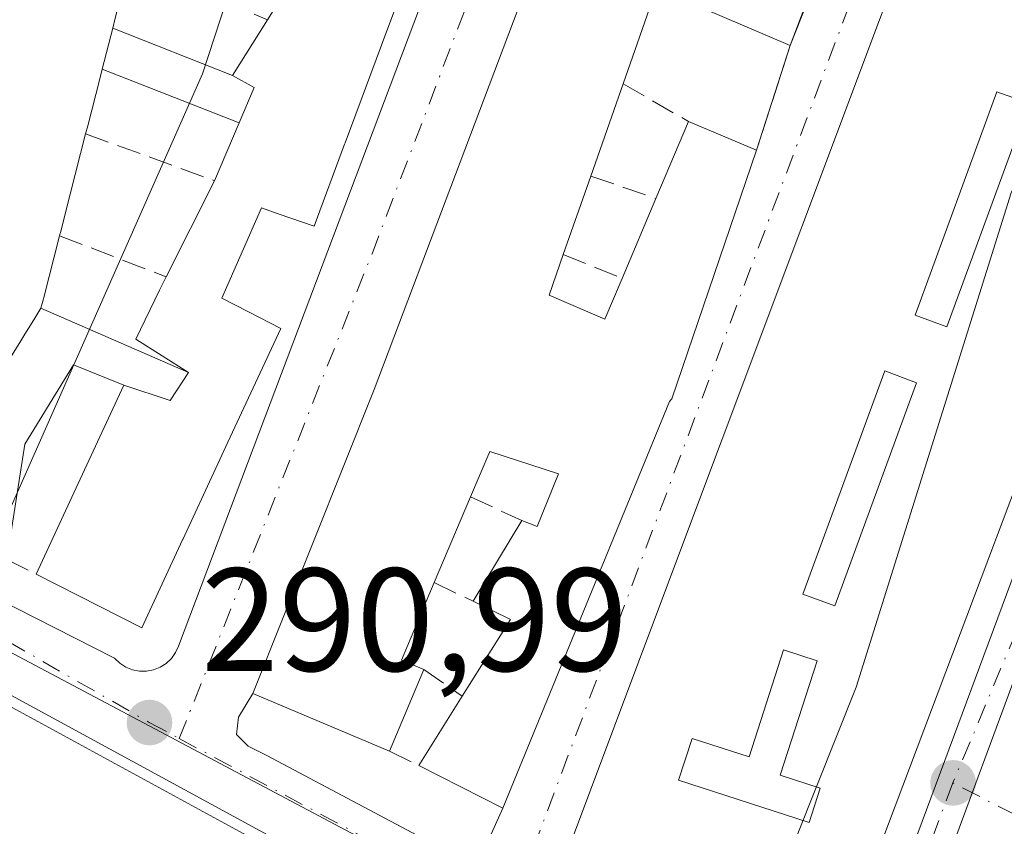
# Model space of a CAD drawing. Units: metres. Extents: x 612039 to 615528, y 4655299 to 4657667.
# Drawn here: x 615169 to 615236, y 4656710 to 4656765 of the extents above; entities that cross this region are included whole.
import ezdxf

# ---------------------------------------------------------------- set-up
doc = ezdxf.new("R2010")
doc.units = ezdxf.units.M
doc.header["$MEASUREMENT"] = 0
doc.linetypes.add('DGN Style 3', pattern=[2.307223458686699, 1.648016756204785, -0.6592067024819142])
doc.linetypes.add('DGN Style 4', pattern=[2.6384748266838614, 1.318413404963828, -0.6592067024819142, 0.001648016756204785, -0.6592067024819142])
for name, color, linetype, lineweight in [('Comarca CxS', 21, 'Continuous', 0), ('Comunidad Autónoma CxS', 142, 'Continuous', 0), ('Curva de nivel normal', 30, 'Continuous', 0), ('Edificación Cxs', 1, 'Continuous', 13), ('Edificación ligera Cxs', 1, 'Continuous', 0), ('Elemento construido', 1, 'Continuous', 0), ('Municipio CxS', 4, 'Continuous', 0), ('Muro lineal', 1, 'DGN Style 3', 13), ('Núcleo urbano CxS', 7, 'Continuous', 0), ('Provincia CxS', 1, 'Continuous', 0), ('Punto de cota en terreno', 7, 'Continuous', 0), ('Rótulo de punto de cota en terreno', 7, 'Continuous', 0), ('Vegetación y arbolados urbanos CxS', 151, 'Continuous', 0), ('Vía urbana Cxs', 4, 'Continuous', 0), ('Vía urbana eje', 4, 'DGN Style 4', 0)]:
    doc.layers.add(name, color=color, linetype=linetype, lineweight=lineweight)
doc.styles.add('Style-Arial', font='txt')

# ---------------------------------------------------------------- blocks, each defined once
blk = doc.blocks.new('5PATER')
at = {"layer": 'Vegetación y arbolados urbanos CxS', "linetype": 'Continuous', "lineweight": 0}
h = blk.add_hatch(color=51, dxfattribs=at)
edge = h.paths.add_edge_path()
edge.add_ellipse((0, 0), major_axis=(-0.1095731443231308, -0.1110710700762829), ratio=0.9994222409660322, start_angle=0, end_angle=360)
blk = doc.blocks.new('*U33')
at = {"layer": 'Vía urbana Cxs', "color": 4, "linetype": 'Continuous', "lineweight": 0}
for points in [[(615255.6901000004, 4656648.9801, 289.993100000007), (615264.8502000002, 4656665.3301, 290.9682999999932), (615265.2697999999, 4656666.134299999, 290.4159999999974), (615261.8300999999, 4656667.970100001, 290.7991000000038), (615223.2001, 4656688.9301, 292.1126999999979), (615162.9700999996, 4656721.710100001, 291.8421999999992)], [(615140.3300999999, 4656739.1501, 294.6713000000018), (615175.4301000005, 4656721.3101, 292.9328999999998), (615175.7801000001, 4656720.970100001, 292.8411000000052), (615176.1901000004, 4656720.710100001, 292.7630999999965), (615176.6501000002, 4656720.520099999, 292.6986000000034), (615177.1201, 4656720.4301, 292.6677000000054), (615177.6101000002, 4656720.4301, 292.6456000000035), (615178.0900999998, 4656720.520099999, 292.5577999999951), (615178.5401, 4656720.700099999, 292.5084999999963), (615178.9501, 4656720.960100001, 292.4867999999988), (615179.3101000005, 4656721.300100001, 292.4899000000005), (615179.5900999998, 4656721.700099999, 292.5197000000044), (615179.7901999997, 4656722.140100001, 292.5745000000024), (615228.3400999998, 4656850.690099999, 295.4478999999992)], [(615249.1701999997, 4656822.2601, 295.4133000000002), (615206.1901000004, 4656707.640100001, 298.5427000000054), (615205.0577999996, 4656704.461100001, 293.3105000000069), (615221.5102000004, 4656695.7301, 290.9760999999999), (615222.7600999996, 4656695.3201, 290.8711999999941), (615223.7901, 4656695.7301, 290.8337999999931), (615226.0800999999, 4656698.020099999, 291.4450999999972), (615266.2045, 4656806.062799999, 297.1864999999962)]]:
    blk.add_polyline3d(points, dxfattribs=at)
blk.add_polyline3d([(615247.1001000004, 4656827.790100001, 294.114499999996), (615251.4501, 4656839.210100001, 293.9282999999996), (615251.4501, 4656841.0801, 293.6273999999976), (615250.6201, 4656842.120100001, 293.6671000000061), (615236.7100999998, 4656849.380100001, 294.8842000000004), (615235.2500999998, 4656849.380100001, 294.7584999999963), (615234.2200999996, 4656849.1801, 294.7100000000065), (615234.1001000004, 4656847.940099999, 294.9435999999987), (615193.1501000002, 4656739.6801, 293.9415000000009), (615184.8701, 4656718.9101, 292.9296999999933), (615183.8909999998, 4656717.2908, 292.1814000000013), (615183.7587000001, 4656716.100099999, 291.9686999999976), (615184.5524000004, 4656715.306399999, 292.1860000000015), (615185.8201000001, 4656714.670100001, 292.3891000000003), (615200.1503, 4656707.065300001, 291.391300000003), (615201.9401000004, 4656711.0801, 292.6679000000004), (615213.3202000001, 4656738.850099999, 294.4011000000028), (615213.4801000003, 4656739.030099999, 294.6104999999953), (615219.2801000001, 4656756.030099999, 293.9465999999957), (615221.5701000001, 4656763.170100001, 293.4866000000038)], close=True, dxfattribs=at)
blk = doc.blocks.new('*U63')
at = {"layer": 'Edificación Cxs', "color": 1, "linetype": 'Continuous', "lineweight": 13, "elevation": 295.2943999999989, "flags": 128}
blk.add_lwpolyline([(615164.9101, 4656719.850099999), (615264.8501000004, 4656665.3301), (615255.6901000004, 4656648.9801), (615160.8201000001, 4656702.690099999), (615162.4600999998, 4656710.100099999)], close=True, dxfattribs=at)
blk = doc.blocks.new('*U68')
at = {"layer": 'Edificación Cxs', "color": 1, "linetype": 'Continuous', "lineweight": 13, "elevation": 307.6117999999988, "flags": 128}
blk.add_lwpolyline([(615221.1201, 4656721.880100001), (615218.7701000003, 4656714.5801), (615214.8800999997, 4656715.8301), (615213.9501, 4656712.9801), (615222.8601000002, 4656710.100099999), (615223.6201, 4656712.440099999), (615220.8901000004, 4656713.3301), (615223.4200999998, 4656721.140100001)], close=True, dxfattribs=at)
at = {"layer": 'Edificación Cxs', "color": 1, "linetype": 'Continuous', "lineweight": 13}
for points in [[(615268.0401, 4656815.440099999, 307.6117999999988), (615224.8201000001, 4656700.8201, 307.6117999999988), (615206.1901000004, 4656707.640100001, 307.6117999999988), (615249.1700999998, 4656822.2601, 307.6117999999988)], [(615230.1001000004, 4656744.7601, 307.6117999999988), (615232.2801000001, 4656743.960100001, 307.6117999999988), (615237.8701, 4656759.2301, 307.6117999999988), (615235.6901000004, 4656760.0101, 307.6117999999988)], [(615222.4401000004, 4656725.690099999, 307.6117999999988), (615224.6300999997, 4656724.890100001, 307.6117999999988), (615230.2100999998, 4656740.140100001, 307.6117999999988), (615228.0301000001, 4656740.940099999, 307.6117999999988)]]:
    blk.add_3dface(points, dxfattribs=at)
blk = doc.blocks.new('*U70')
at = {"layer": 'Edificación Cxs', "color": 1, "linetype": 'Continuous', "lineweight": 13, "elevation": 298.4489000000031, "flags": 128}
blk.add_lwpolyline([(615250.7100999998, 4656840.0801), (615221.5701000001, 4656763.170100001), (615212.4401000004, 4656767.100099999), (615210.1601, 4656760.550100001), (615207.9600999998, 4656754.2601), (615206.0601000005, 4656748.890100001), (615205.1001000004, 4656746.120100001), (615208.9200999998, 4656744.4901), (615210.0900999998, 4656747.2601), (615212.3901000004, 4656752.7301), (615214.6201, 4656757.9901), (615219.2801000001, 4656756.030099999), (615213.4801000003, 4656739.030099999), (615213.3201000001, 4656738.850099999), (615201.9401000004, 4656711.0801), (615196.2100999998, 4656713.9801), (615199.1700999998, 4656718.720100001), (615202.4600999998, 4656723.960100001), (615199.9200999998, 4656725.210100001), (615203.2401000002, 4656730.7301), (615204.3000999996, 4656730.3201), (615205.7600999996, 4656733.920100001), (615201.0500999996, 4656735.440099999), (615199.7301000003, 4656732.3301), (615197.2600999996, 4656726.4801), (615195.0301000001, 4656721.190099999), (615196.5500999996, 4656720.540100001), (615194.2001, 4656714.960100001), (615184.8701, 4656718.9101), (615193.1501000002, 4656739.6801), (615234.1001000004, 4656847.940099999)], dxfattribs=at)

msp = doc.modelspace()

# ---------------------------------------------------------------- linework, layer by layer
at = {"layer": 'Comarca CxS', "color": 21, "linetype": 'Continuous', "lineweight": 0}
msp.add_3dface([(615524.0900008514, 4655354.179983464), (612075.5000008254, 4655298.669983462), (612038.9000008265, 4657611.729983436), (615486.3900008507, 4657667.239983437)], dxfattribs=at)
at = {"layer": 'Comunidad Autónoma CxS', "color": 142, "linetype": 'Continuous', "lineweight": 0}
msp.add_3dface([(615524.0900008514, 4655354.179983464), (612075.5000008254, 4655298.669983462), (612038.9000008265, 4657611.729983436), (615486.3900008507, 4657667.239983437)], dxfattribs=at)
at = {"layer": 'Curva de nivel normal', "color": 30, "linetype": 'Continuous', "lineweight": 0, "elevation": 290, "flags": 128}
msp.add_lwpolyline([(615255.5078999996, 4656782.204800001), (615246.1799999997, 4656771.300100001), (615241.2800000003, 4656763.210100001), (615236.6600000003, 4656753.110099999), (615226.0800000001, 4656719.3301), (615220.6600000003, 4656705.7501), (615219.0177999996, 4656702.9442)], dxfattribs=at)
at = {"layer": 'Edificación Cxs', "color": 1, "linetype": 'Continuous', "lineweight": 13, "extrusion": (-0.002633357830072494, -0.006950293435582157, 0.9999723790423904), "elevation": -33692.49053744005, "flags": 128}
msp.add_lwpolyline([(615249.3512263374, 4656718.383829417), (615220.2097175689, 4656641.47197172)], dxfattribs=at)
at = {"layer": 'Edificación Cxs', "color": 1, "linetype": 'Continuous', "lineweight": 13, "flags": 128}
for points, elevation in [([(615166.0640000004, 4656769.255000001), (615170.8103999998, 4656772.420299999), (615174.9857000001, 4656770.753900001), (615176.7500999998, 4656770.050100001), (615176.4600999998, 4656768.9101), (615175.4747000001, 4656765.044700001), (615175.3000999996, 4656764.360099999), (615174.5800999999, 4656761.550100001), (615174.4153000005, 4656760.907099999), (615173.5922999998, 4656757.6951), (615173.4501, 4656757.140100001), (615172.3941000003, 4656753.0111), (615171.7267000005, 4656750.401500001), (615171.7171, 4656750.3639), (615171.6700999998, 4656750.1801), (615170.5878999997, 4656745.954100001), (615170.5647, 4656745.863500001), (615170.4001000002, 4656745.220100001), (615169.9787, 4656744.5417), (615169.2298999997, 4656743.335899999), (615169.0209999997, 4656742.999500001), (615166.9385000002, 4656739.6469)], 303.7880000000004), ([(615196.1955000004, 4656769.990300001), (615193.6615000004, 4656763.199100001), (615191.1688999999, 4656756.5189), (615191.1398999998, 4656756.441099999), (615189.0500999996, 4656750.840100001), (615186.6073000003, 4656751.683900001), (615185.4600999998, 4656752.0801), (615182.7600999996, 4656745.920100001), (615184.5713000001, 4656744.987500001), (615186.7801000001, 4656743.850099999), (615183.1732999999, 4656736.085899999), (615182.3393000001, 4656734.2907), (615180.0827000003, 4656729.4329), (615180.0676999995, 4656729.400900001), (615177.2801000001, 4656723.4001), (615170.0601000005, 4656727.0601), (615173.3701, 4656734.190099999), (615176.0500999996, 4656739.960100001), (615179.2200999996, 4656738.920100001), (615180.4801000003, 4656740.840100001), (615176.8701, 4656743.120100001), (615178.5022999998, 4656746.4553), (615178.9501, 4656747.370100001), (615182.2600999996, 4656753.940099999), (615183.9401000004, 4656757.9001), (615184.9600999998, 4656760.300100001), (615183.4801000003, 4656761.130100001), (615185.8701, 4656764.940099999), (615187.2200999996, 4656767.090100001)], 297.1716000000009)]:
    msp.add_lwpolyline(points, dxfattribs=dict(at, elevation=elevation))
at = {"layer": 'Edificación Cxs', "color": 1, "linetype": 'Continuous', "lineweight": 13, "extrusion": (0.9689786447927835, -0.2471430280743825, 0.0008423833840108336), "elevation": -554794.8685751227, "flags": 128}
msp.add_lwpolyline([(4664347.855704749, 762.1014492195198), (4664343.866678541, 761.5374490194114), (4664343.160164336, 761.5250490150048)], dxfattribs=at)
at = {"layer": 'Edificación Cxs', "color": 1, "linetype": 'Continuous', "lineweight": 13, "extrusion": (0.2142098016789041, -0.2648298842069574, 0.9402017301066905), "elevation": -1101187.623988019, "flags": 128}
msp.add_lwpolyline([(3406904.357115456, 3040448.882499726), (3406899.730079461, 3040458.239312448), (3406893.838184132, 3040454.347857752)], dxfattribs=at)
at = {"layer": 'Edificación Cxs', "color": 1, "linetype": 'Continuous', "lineweight": 13, "extrusion": (-0.100451584846457, -0.1601341163902972, 0.9819707449154144), "elevation": -807212.8934264049, "flags": 128}
msp.add_lwpolyline([(-1953454.003932325, 4194794.3719777), (-1953454.003932325, 4194798.952131587)], dxfattribs=at)
at = {"layer": 'Edificación Cxs', "color": 1, "linetype": 'Continuous', "lineweight": 13, "extrusion": (-0.004662555845007928, -0.01819691933689439, 0.9998235507826563), "elevation": -87312.9317297633, "flags": 128}
msp.add_lwpolyline([(-559928.7507183803, 4662909.416991652), (-559928.7507183802, 4662912.318279338)], dxfattribs=at)
at = {"layer": 'Edificación Cxs', "color": 1, "linetype": 'Continuous', "lineweight": 13, "extrusion": (-0.9687436531685477, 0.2479107846833957, 0.008716494898734427), "elevation": 558517.5036041029, "flags": 128}
msp.add_lwpolyline([(-4663893.787203842, -4574.368448365866), (-4663893.123420757, -4574.396249422006), (-4663889.807659605, -4574.509553717718), (-4663889.234732199, -4574.528354440596)], dxfattribs=at)
at = {"layer": 'Edificación Cxs', "color": 1, "linetype": 'Continuous', "lineweight": 13, "extrusion": (-0.4980919079064609, 0.2186466440732898, 0.8391055334781138), "elevation": 712014.7388825167, "flags": 128}
msp.add_lwpolyline([(-4511294.523439917, -1097784.932654814), (-4511294.358321488, -1097782.920038869), (-4511291.75074451, -1097782.883455879)], dxfattribs=at)
at = {"layer": 'Edificación Cxs', "color": 1, "linetype": 'Continuous', "lineweight": 13, "extrusion": (0.004428922148633782, 0.01266269105420421, 0.9999100164034097), "elevation": 61987.15968696051, "flags": 128}
msp.add_lwpolyline([(615202.8171419624, 4656348.949026805), (615200.6167675653, 4656342.658522462)], dxfattribs=at)
at = {"layer": 'Edificación Cxs', "color": 1, "linetype": 'Continuous', "lineweight": 13, "extrusion": (0.007634079409202129, 0.01799461574657861, 0.9998089390657133), "elevation": 88788.89812877856, "flags": 128}
msp.add_lwpolyline([(1252368.957305202, -4526311.421655071), (1252368.957305202, -4526315.724104701)], dxfattribs=at)
at = {"layer": 'Edificación Cxs', "color": 1, "linetype": 'Continuous', "lineweight": 13, "extrusion": (0.02203898694990662, 0.0519843369422856, 0.998404683365865), "elevation": 255929.3384752301, "flags": 128}
msp.add_lwpolyline([(1251235.437952788, -4520259.109007122), (1251235.437952788, -4520264.831322528)], dxfattribs=at)
at = {"layer": 'Edificación Cxs', "color": 1, "linetype": 'Continuous', "lineweight": 13, "extrusion": (-0.2336521738864232, 0.09827430493066688, 0.967341109758364), "elevation": 314176.4865078175, "flags": 128}
msp.add_lwpolyline([(-4531046.851685622, -1197827.890778956), (-4531046.851685622, -1197822.664687674)], dxfattribs=at)
at = {"layer": 'Edificación Cxs', "color": 1, "linetype": 'Continuous', "lineweight": 13, "extrusion": (-0.9688203165000634, 0.247764021051623, 0.0004291958157836914), "elevation": 557784.4636343718, "flags": 128}
msp.add_lwpolyline([(-4663979.203550193, 54.56164712610106), (-4663974.941651907, 54.42974711395951), (-4663972.248060453, 54.41104710465535), (-4663972.209254271, 54.41184711112206), (-4663972.01954017, 54.41584711267384)], dxfattribs=at)
at = {"layer": 'Edificación Cxs', "color": 1, "linetype": 'Continuous', "lineweight": 13, "extrusion": (-0.03320597681244035, -0.09385057657149373, 0.9950323775541828), "elevation": -457173.6835425071, "flags": 128}
msp.add_lwpolyline([(-973306.5528560921, 4572472.825250779), (-973306.552856092, 4572467.100594807)], dxfattribs=at)
at = {"layer": 'Edificación Cxs', "color": 1, "linetype": 'Continuous', "lineweight": 13, "extrusion": (-0.07458320548832223, -0.1480397764353308, 0.9861650825556867), "elevation": -734975.0670363075, "flags": 128}
msp.add_lwpolyline([(-1545816.977723235, 4374243.113813562), (-1545816.977723235, 4374250.573718357)], dxfattribs=at)
at = {"layer": 'Edificación Cxs', "color": 1, "linetype": 'Continuous', "lineweight": 13, "extrusion": (0.01965579922555843, 0.04674661815112786, 0.9987133739207847), "elevation": 230072.5010084117, "flags": 128}
msp.add_lwpolyline([(1237861.707582895, -4525322.48824134), (1237861.707582894, -4525328.429763175)], dxfattribs=at)
at = {"layer": 'Edificación Cxs', "color": 1, "linetype": 'Continuous', "lineweight": 13, "extrusion": (-0.9686850860479908, 0.2482797867856561, 0.002520226550535176), "elevation": 560270.0601280843, "flags": 128}
msp.add_lwpolyline([(-4663673.95078686, -1118.196432134665), (-4663669.588421448, -1117.831630976142), (-4663669.494898191, -1117.816230972991), (-4663668.830777245, -1117.705330575037)], dxfattribs=at)
at = {"layer": 'Edificación Cxs', "color": 1, "linetype": 'Continuous', "lineweight": 13, "extrusion": (-0.27171149390692, 0.1322868834302053, 0.953243434045676), "elevation": 449156.7613242378, "flags": 128}
msp.add_lwpolyline([(-4456170.489722772, -1415798.408370245), (-4456168.211894946, -1415798.715117189), (-4456167.759320881, -1415802.182648173)], dxfattribs=at)
at = {"layer": 'Edificación Cxs', "color": 1, "linetype": 'Continuous', "lineweight": 13, "extrusion": (0.9059339923380202, -0.422830103090192, 0.02232275626425998), "elevation": -1411694.349117435, "flags": 128}
msp.add_lwpolyline([(4479916.079092359, 31814.94254230324), (4479923.939928157, 31815.66562248309), (4479930.301937279, 31816.19555453356)], dxfattribs=at)
at = {"layer": 'Edificación Cxs', "color": 1, "linetype": 'Continuous', "lineweight": 13, "extrusion": (-0.002180635021098481, -0.005164661890679486, 0.999984285425756), "elevation": -25096.60031853474, "flags": 128}
msp.add_lwpolyline([(615198.911490947, 4656664.820374653), (615196.4414191875, 4656658.970296631)], dxfattribs=at)
at = {"layer": 'Edificación Cxs', "color": 1, "linetype": 'Continuous', "lineweight": 13, "extrusion": (0.07019216823952398, 0.1167050507783435, 0.9906830929417634), "elevation": 586936.7887085003, "flags": 128}
msp.add_lwpolyline([(1872924.305571833, -4267460.657363195), (1872924.305571833, -4267467.159432884)], dxfattribs=at)
at = {"layer": 'Edificación Cxs', "color": 1, "linetype": 'Continuous', "lineweight": 13, "extrusion": (0.4998677484970451, -0.1763360010174531, 0.8479609948327032), "elevation": -513380.816870672, "flags": 128}
msp.add_lwpolyline([(4596149.685622577, 821837.8615926256), (4596143.955068445, 821838.2662648407), (4596143.847753308, 821836.3208196736)], dxfattribs=at)
at = {"layer": 'Edificación Cxs', "color": 1, "linetype": 'Continuous', "lineweight": 13, "extrusion": (0.2894682122143948, -0.05599316382352908, 0.9555484915599174), "elevation": -82383.06436991651, "flags": 128}
msp.add_lwpolyline([(4688804.712086672, 267997.6603672772), (4688810.481540033, 267995.3214239095), (4688811.2264088, 267998.1796425522)], dxfattribs=at)
at = {"layer": 'Edificación Cxs', "color": 1, "linetype": 'Continuous', "lineweight": 13, "elevation": 307.1269000000029, "flags": 128}
msp.add_lwpolyline([(615223.4200999998, 4656721.140100001), (615220.8901000004, 4656713.3301), (615223.6201, 4656712.440099999), (615222.8601000002, 4656710.100099999), (615213.9501, 4656712.9801), (615214.8800999997, 4656715.8301), (615218.7701000003, 4656714.5801), (615221.1201, 4656721.880100001)], close=True, dxfattribs=at)
at = {"layer": 'Edificación Cxs', "color": 1, "linetype": 'Continuous', "lineweight": 13, "extrusion": (-0.0193674504917797, -0.04598739309007385, 0.9987542548285978), "elevation": -225771.067519442, "flags": 128}
msp.add_lwpolyline([(-1240449.060467716, 4524801.280061446), (-1240449.060467716, 4524795.217850113)], dxfattribs=at)
at = {"layer": 'Edificación Cxs', "color": 1, "linetype": 'Continuous', "lineweight": 13, "extrusion": (-0.03505903973606039, -0.0561418406692663, 0.997807074267893), "elevation": -282711.8908703089, "flags": 128}
msp.add_lwpolyline([(-1944746.238007719, 4266320.148793316), (-1944746.238007719, 4266325.749384223)], dxfattribs=at)
at = {"layer": 'Edificación Cxs', "color": 1, "linetype": 'Continuous', "lineweight": 13}
for points in [[(615194.2001, 4656714.960100001, 294.2235999999975), (615184.8701, 4656718.9101, 292.9296999999933), (615193.1501000002, 4656739.6801, 293.9415000000009), (615234.1001000004, 4656847.940099999, 294.9435999999987), (615250.7100999998, 4656840.0801, 294.0978999999934)], [(615268.0401, 4656815.440099999, 297.4523000000045), (615224.8201000001, 4656700.8201, 296.5525000000052), (615206.1901000004, 4656707.640100001, 298.5427000000054), (615249.1700999998, 4656822.2601, 295.4133000000002), (615268.0401, 4656815.440099999, 297.4523000000045)], [(615196.1955000004, 4656769.990300001, 295.4015000000072), (615193.6615000004, 4656763.199100001, 295.5927999999985), (615191.1688999999, 4656756.5189, 294.581600000005), (615191.1398999998, 4656756.441099999, 294.584400000007), (615189.0500999996, 4656750.840100001, 294.684500000003), (615186.6073000003, 4656751.683900001, 296.4106999999931), (615185.4600999998, 4656752.0801, 296.6031999999978), (615182.7600999996, 4656745.920100001, 296.9808000000049), (615184.5713000001, 4656744.987500001, 295.6450000000041), (615186.7801000001, 4656743.850099999, 293.7799999999988), (615183.1732999999, 4656736.085899999, 295.2507000000041), (615182.3393000001, 4656734.2907, 295.151199999993), (615180.0827000003, 4656729.4329, 295.2837), (615180.0676999995, 4656729.400900001, 295.2890999999945), (615177.2801000001, 4656723.4001, 294.3466000000044), (615170.0601000005, 4656727.0601, 294.105899999995)], [(615237.8701, 4656759.2301, 306.6070999999938), (615235.6901000004, 4656760.0101, 306.9807000000001), (615230.1001000004, 4656744.7601, 306.9306999999972), (615232.2801000001, 4656743.960100001, 306.4611000000005), (615237.8701, 4656759.2301, 306.6070999999938)], [(615237.8701, 4656759.2301, 306.6070999999938), (615235.6901000004, 4656760.0101, 306.9807000000001), (615230.1001000004, 4656744.7601, 306.9306999999972), (615232.2801000001, 4656743.960100001, 306.4611000000005), (615237.8701, 4656759.2301, 306.6070999999938)], [(615219.2801000001, 4656756.030099999, 293.9465999999957), (615213.4801000003, 4656739.030099999, 294.6104999999953), (615213.3201000001, 4656738.850099999, 294.4008999999933), (615201.9401000004, 4656711.0801, 292.6679000000004), (615196.2100999998, 4656713.9801, 293.4352999999974)], [(615206.0601000005, 4656748.890100001, 294.8677000000025), (615205.1001000004, 4656746.120100001, 295.2161999999953), (615208.9200999998, 4656744.4901, 293.382500000007), (615210.0900999998, 4656747.2601, 293.2462999999989)], [(615180.4801000003, 4656740.840100001, 296.4992000000057), (615176.8701, 4656743.120100001, 294.8904000000039), (615178.5022999998, 4656746.4553, 294.7851999999984), (615178.9501, 4656747.370100001, 294.8701000000001)], [(615164.7901, 4656729.7301, 293.4472999999998), (615165.6168999998, 4656737.418299999, 295.5896999999969), (615165.6300999997, 4656737.540100001, 295.6034000000073), (615165.6967000002, 4656737.647299999, 295.5780999999988), (615166.9385000002, 4656739.6469, 295.2483000000066), (615169.0209999997, 4656742.999500001, 294.9284999999945), (615169.2298999997, 4656743.335899999, 294.8273999999947), (615169.9787, 4656744.5417, 294.4848000000056), (615170.4001000002, 4656745.220100001, 294.3056999999972)], [(615230.2100999998, 4656740.140100001, 306.6778000000049), (615228.0301000001, 4656740.940099999, 307.0858000000007), (615222.4401000004, 4656725.690099999, 306.8320999999996), (615224.6300999997, 4656724.890100001, 306.5774999999995), (615230.2100999998, 4656740.140100001, 306.6778000000049)], [(615230.2100999998, 4656740.140100001, 306.6778000000049), (615228.0301000001, 4656740.940099999, 307.0858000000007), (615222.4401000004, 4656725.690099999, 306.8320999999996), (615224.6300999997, 4656724.890100001, 306.5774999999995), (615230.2100999998, 4656740.140100001, 306.6778000000049)], [(615203.2401000002, 4656730.7301, 293.0736000000034), (615204.3000999996, 4656730.3201, 293.0322000000015), (615205.7600999996, 4656733.920100001, 293.0050999999949), (615201.0500999996, 4656735.440099999, 295.0859999999957), (615199.7301000003, 4656732.3301, 295.3784000000014)], [(615223.4200999998, 4656721.140100001, 306.7001000000019), (615221.1201, 4656721.880100001, 307.1269000000029), (615218.7701000003, 4656714.5801, 303.998900000006), (615214.8800999997, 4656715.8301, 305.4517999999953), (615213.9501, 4656712.9801, 304.6325999999972), (615222.8601000002, 4656710.100099999, 304.7170000000042), (615223.6201, 4656712.440099999, 304.1300999999949), (615220.8901000004, 4656713.3301, 303.6918000000005), (615223.4200999998, 4656721.140100001, 306.7001000000019)], [(615223.4200999998, 4656721.140100001, 306.7001000000019), (615221.1201, 4656721.880100001, 307.1269000000029), (615218.7701000003, 4656714.5801, 303.998900000006), (615214.8800999997, 4656715.8301, 305.4517999999953), (615213.9501, 4656712.9801, 304.6325999999972), (615222.8601000002, 4656710.100099999, 304.7170000000042), (615223.6201, 4656712.440099999, 304.1300999999949), (615220.8901000004, 4656713.3301, 303.6918000000005), (615223.4200999998, 4656721.140100001, 306.7001000000019)], [(615164.9101, 4656719.850099999, 292.838699999993), (615264.8501000004, 4656665.3301, 290.9682999999932), (615255.6901000004, 4656648.9801, 289.993100000007), (615160.8201000001, 4656702.690099999, 293.2036999999983), (615162.4600999998, 4656710.100099999, 294.1122999999934), (615164.9101, 4656719.850099999, 292.838699999993)]]:
    msp.add_polyline3d(points, dxfattribs=at)
for points in [[(615237.8701, 4656759.2301, 306.9807000000001), (615232.2801000001, 4656743.960100001, 306.9807000000001), (615230.1001000004, 4656744.7601, 306.9807000000001), (615235.6901000004, 4656760.0101, 306.9807000000001)], [(615230.2100999998, 4656740.140100001, 307.0858000000007), (615224.6300999997, 4656724.890100001, 307.0858000000007), (615222.4401000004, 4656725.690099999, 307.0858000000007), (615228.0301000001, 4656740.940099999, 307.0858000000007)]]:
    msp.add_3dface(points, dxfattribs=at)
at = {"layer": 'Edificación ligera Cxs', "color": 1, "linetype": 'Continuous', "lineweight": 0, "flags": 128}
for points, elevation in [([(615183.4801000003, 4656761.130100001), (615184.9600999998, 4656760.300100001), (615183.9401000004, 4656757.9001), (615174.5800999999, 4656761.550100001), (615175.3000999996, 4656764.360099999)], 296.0225999999965), ([(615180.4801000003, 4656740.840100001), (615179.2200999996, 4656738.920100001), (615176.0500999996, 4656739.960100001), (615172.6101000002, 4656741.350099999), (615169.2901, 4656735.950099999), (615168.0601000005, 4656728.0701), (615164.7901, 4656729.7301), (615165.6168999998, 4656737.418299999), (615165.6300999997, 4656737.540100001), (615165.6967000002, 4656737.647299999), (615166.9385000002, 4656739.6469), (615169.0209999997, 4656742.999500001), (615169.2298999997, 4656743.335899999), (615169.9787, 4656744.5417), (615170.4001000002, 4656745.220100001)], 296.4992000000057)]:
    msp.add_lwpolyline(points, close=True, dxfattribs=dict(at, elevation=elevation))
at = {"layer": 'Edificación ligera Cxs', "color": 1, "linetype": 'Continuous', "lineweight": 0, "extrusion": (-0.004662555845007928, -0.01819691933689439, 0.9998235507826563), "elevation": -87312.9317297633, "flags": 128}
msp.add_lwpolyline([(-559928.7507183803, 4662909.416991652), (-559928.7507183802, 4662912.318279338)], dxfattribs=at)
at = {"layer": 'Edificación ligera Cxs', "color": 1, "linetype": 'Continuous', "lineweight": 0, "extrusion": (-0.0772643152894705, 0.03050901445559007, 0.9965437399431086), "elevation": 94835.3508887355, "flags": 128}
msp.add_lwpolyline([(-4557258.789494828, -1134148.854288292), (-4557258.789494827, -1134140.029168712)], dxfattribs=at)
at = {"layer": 'Edificación ligera Cxs', "color": 1, "linetype": 'Continuous', "lineweight": 0, "extrusion": (-0.1733310738909564, 0.06759171151799656, 0.9825414491805807), "elevation": 208418.598089102, "flags": 128}
msp.add_lwpolyline([(-4562055.388377928, -1099116.840591843), (-4562055.388377928, -1099127.065602615)], dxfattribs=at)
at = {"layer": 'Edificación ligera Cxs', "color": 1, "linetype": 'Continuous', "lineweight": 0, "extrusion": (-0.4980919079064609, 0.2186466440732898, 0.8391055334781138), "elevation": 712014.7388825167, "flags": 128}
msp.add_lwpolyline([(-4511294.523439917, -1097784.932654814), (-4511294.358321488, -1097782.920038869), (-4511291.75074451, -1097782.883455879)], dxfattribs=at)
at = {"layer": 'Edificación ligera Cxs', "color": 1, "linetype": 'Continuous', "lineweight": 0, "extrusion": (-0.1795074781872678, 0.07800027327279241, 0.9806594835335134), "elevation": 253088.3262279293, "flags": 128}
msp.add_lwpolyline([(-4516127.364889522, -1266590.176782689), (-4516127.364889522, -1266578.969542071)], dxfattribs=at)
at = {"layer": 'Edificación ligera Cxs', "color": 1, "linetype": 'Continuous', "lineweight": 0, "extrusion": (-0.27171149390692, 0.1322868834302053, 0.953243434045676), "elevation": 449156.7613242378, "flags": 128}
msp.add_lwpolyline([(-4456170.489722772, -1415798.408370245), (-4456168.211894946, -1415798.715117189), (-4456167.759320881, -1415802.182648173)], dxfattribs=at)
at = {"layer": 'Edificación ligera Cxs', "color": 1, "linetype": 'Continuous', "lineweight": 0}
for points in [[(615164.7901, 4656729.7301, 293.4472999999998), (615165.6168999998, 4656737.418299999, 295.5896999999969), (615165.6300999997, 4656737.540100001, 295.6034000000073), (615165.6967000002, 4656737.647299999, 295.5780999999988), (615166.9385000002, 4656739.6469, 295.2483000000066), (615169.0209999997, 4656742.999500001, 294.9284999999945), (615169.2298999997, 4656743.335899999, 294.8273999999947), (615169.9787, 4656744.5417, 294.4848000000056), (615170.4001000002, 4656745.220100001, 294.3056999999972)], [(615176.0500999996, 4656739.960100001, 295.3586000000068), (615172.6101000002, 4656741.350099999, 294.0181000000011), (615169.2901, 4656735.950099999, 294.4006999999983), (615168.0601000005, 4656728.0701, 293.2219000000041)]]:
    msp.add_polyline3d(points, dxfattribs=at)
at = {"layer": 'Elemento construido', "color": 1, "linetype": 'Continuous', "lineweight": 0}
for points in [[(615177.1201, 4656720.4301, 292.6677000000054), (615177.6101000002, 4656720.4301, 292.6456000000035), (615178.0900999998, 4656720.520099999, 292.5577999999951), (615178.5401, 4656720.700099999, 292.5084999999963), (615178.9501, 4656720.960100001, 292.4867999999988), (615179.3101000005, 4656721.300100001, 292.4899000000005), (615179.5900999998, 4656721.700099999, 292.5197000000044), (615179.7901, 4656722.140100001, 292.5745000000024), (615228.3400999998, 4656850.690099999, 295.4478999999992)], [(615140.3300999999, 4656739.1501, 294.6713000000018), (615175.4301000005, 4656721.3101, 292.9328999999998), (615175.7801000001, 4656720.970100001, 292.8411000000052), (615176.1901000004, 4656720.710100001, 292.7630999999965), (615176.6501000002, 4656720.520099999, 292.6986000000034), (615177.1201, 4656720.4301, 292.6677000000054)], [(615261.8300999999, 4656667.970100001, 290.7991000000038), (615223.2001, 4656688.9301, 292.1126999999979), (615162.9700999996, 4656721.710100001, 291.8421999999992)], [(615185.8201000001, 4656714.670100001, 292.3891000000003), (615221.5100999996, 4656695.7301, 290.9760999999999), (615222.7600999996, 4656695.3201, 290.8711999999941), (615223.7901, 4656695.7301, 290.8337999999931), (615226.0800999999, 4656698.020099999, 291.4450999999972)]]:
    msp.add_polyline3d(points, dxfattribs=at)
at = {"layer": 'Municipio CxS', "color": 4, "linetype": 'Continuous', "lineweight": 0}
msp.add_3dface([(615524.0900008514, 4655354.179983464), (612075.5000008254, 4655298.669983462), (612038.9000008265, 4657611.729983436), (615486.3900008507, 4657667.239983437)], dxfattribs=at)
at = {"layer": 'Muro lineal', "color": 1, "linetype": 'DGN Style 3', "lineweight": 13, "extrusion": (-0.091783685211825, 0.03872276624413154, 0.9950257798184623), "elevation": 124153.0964378308, "flags": 128}
msp.add_lwpolyline([(-4529681.854901357, -1237136.673143145), (-4529681.854901357, -1237126.408908821)], dxfattribs=at)
at = {"layer": 'Muro lineal', "color": 1, "linetype": 'DGN Style 3', "lineweight": 13, "extrusion": (0.01870071379749444, 0.05830702905169337, 0.9981235262564596), "elevation": 283320.0438304627, "flags": 128}
msp.add_lwpolyline([(836369.6338861472, -4613475.53121587), (836369.6338861472, -4613468.018872693)], dxfattribs=at)
at = {"layer": 'Muro lineal', "color": 1, "linetype": 'DGN Style 3', "lineweight": 13, "extrusion": (0.4062344577475001, -0.2331749354631771, 0.8835174105869887), "elevation": -835659.329671175, "flags": 128}
msp.add_lwpolyline([(4344994.642370401, 1576894.889266411), (4344994.642370401, 1576889.068792917)], dxfattribs=at)
at = {"layer": 'Muro lineal', "color": 1, "linetype": 'DGN Style 3', "lineweight": 13, "extrusion": (-0.2097959399874666, 0.07620283862759199, 0.9747711479880149), "elevation": 226083.7647724358, "flags": 128}
msp.add_lwpolyline([(-4586990.128048643, -986018.8732897668), (-4586990.128048643, -986009.257536874)], dxfattribs=at)
at = {"layer": 'Muro lineal', "color": 1, "linetype": 'DGN Style 3', "lineweight": 13, "extrusion": (0.443834579162731, -0.1532882405626743, 0.8829006635203314), "elevation": -440514.2591418528, "flags": 128}
msp.add_lwpolyline([(4602465.226858263, 828916.2704800153), (4602465.226858263, 828910.9621041088)], dxfattribs=at)
at = {"layer": 'Muro lineal', "color": 1, "linetype": 'DGN Style 3', "lineweight": 13, "extrusion": (-0.1250474064475916, 0.04826692471334011, 0.9909760088516008), "elevation": 148132.5517053316, "flags": 128}
msp.add_lwpolyline([(-4565875.125890353, -1092977.397654237), (-4565875.125890353, -1092969.523101536)], dxfattribs=at)
at = {"layer": 'Muro lineal', "color": 1, "linetype": 'DGN Style 3', "lineweight": 13, "extrusion": (0.3239667793039084, -0.1310337098876375, 0.9369502082717819), "elevation": -410608.48083317, "flags": 128}
msp.add_lwpolyline([(4547678.009878049, 1101732.364377945), (4547678.009878049, 1101727.724686365)], dxfattribs=at)
at = {"layer": 'Muro lineal', "color": 1, "linetype": 'DGN Style 3', "lineweight": 13, "extrusion": (0.4667083645156888, -0.2127445536369458, 0.858442227170185), "elevation": -703322.0157968409, "flags": 128}
msp.add_lwpolyline([(4492435.553144385, 1177704.433337104), (4492435.553144384, 1177699.939763577)], dxfattribs=at)
at = {"layer": 'Muro lineal', "color": 1, "linetype": 'DGN Style 3', "lineweight": 13, "extrusion": (-0.3276074974019148, 0.165441786187967, 0.930216288305569), "elevation": 569156.5008455043, "flags": 128}
msp.add_lwpolyline([(-4434063.313993946, -1441766.816112051), (-4434063.313993947, -1441764.40747011)], dxfattribs=at)
at = {"layer": 'Muro lineal', "color": 1, "linetype": 'DGN Style 3', "lineweight": 13, "extrusion": (0.3834724958784366, -0.1830864922765367, 0.905222724665392), "elevation": -616405.1369305237, "flags": 128}
msp.add_lwpolyline([(4467389.087979278, 1313791.73018245), (4467389.087979277, 1313788.473938342)], dxfattribs=at)
at = {"layer": 'Muro lineal', "color": 1, "linetype": 'DGN Style 3', "lineweight": 13, "extrusion": (0.1808385863630363, -0.1256206973926511, 0.9754572497392198), "elevation": -473441.909735062, "flags": 128}
msp.add_lwpolyline([(4175488.218988271, 2098729.130161006), (4175488.218988271, 2098725.859787325)], dxfattribs=at)
at = {"layer": 'Muro lineal', "color": 1, "linetype": 'DGN Style 3', "lineweight": 13, "extrusion": (0.2988399517044095, -0.1457030611572681, 0.9431146808499525), "elevation": -494375.5329800861, "flags": 128}
msp.add_lwpolyline([(4455315.928669589, 1403285.793470827), (4455315.928669589, 1403283.422412647)], dxfattribs=at)
at = {"layer": 'Núcleo urbano CxS', "color": 7, "linetype": 'Continuous', "lineweight": 0, "extrusion": (0.09177569867820658, -0.0569012260841131, 0.9941526399915919), "elevation": -208226.341124797, "flags": 128}
msp.add_lwpolyline([(4282059.521838771, 1919764.133675904), (4281952.962829491, 1919738.039051552), (4281912.193720965, 1919732.333572787)], dxfattribs=at)
at = {"layer": 'Núcleo urbano CxS', "color": 7, "linetype": 'Continuous', "lineweight": 0, "extrusion": (0.02055569151746368, -0.01090343455770712, 0.9997292526784863), "elevation": -37837.75400458155, "flags": 128}
msp.add_lwpolyline([(4402077.85334543, 1638225.06204029), (4402077.85334543, 1638155.50437131)], dxfattribs=at)
at = {"layer": 'Núcleo urbano CxS', "color": 7, "linetype": 'Continuous', "lineweight": 0}
for points in [[(615215.5390999997, 4656865.4737, 294.9024999999965), (615181.4369000001, 4656761.2391, 292.0847000000067), (615164.7747, 4656723.600500001, 291.4685999999929), (615135.8038999997, 4656738.7755, 292.8266000000003), (615100.5663000002, 4656757.2347, 294.7657000000036), (615094.2370999996, 4656821.2827, 295.434699999998), (615094.1637000004, 4656822.102299999, 295.4474999999948), (615093.1929000001, 4656833.218699999, 295.5290999999997), (615104.0018999996, 4656828.6315, 295.4262000000017), (615138.7392999995, 4656906.0911, 296.0816999999952), (615192.2654999997, 4656876.929300001, 295.1201000000001)], [(615307.1907000003, 4656818.683900001, 289.6915000000009), (615309.3777000001, 4656811.8599, 289.5890000000072), (615313.5559, 4656786.2445, 289.2621000000072), (615269.0000999998, 4656806.7885, 290.5880999999936), (615258.6825000001, 4656778.874100001, 289.922900000005), (615246.4769000001, 4656745.8521, 289.9394000000029), (615234.0251000002, 4656712.162699999, 289.9805999999954), (615226.2062999997, 4656691.015100001, 289.850099999996), (615164.7747, 4656723.600500001, 291.4685999999929), (615181.4369000001, 4656761.2391, 292.0847000000067), (615215.5390999997, 4656865.4737, 294.9024999999965), (615274.1933000004, 4656834.1863, 291.9320000000007)], [(615164.7747, 4656723.600500001, 291.4685999999929), (615226.2062999997, 4656691.015100001, 289.850099999996), (615258.3715000004, 4656673.886700001, 289.2038999999932), (615264.2779000001, 4656670.843499999, 289.1425000000018), (615227.7339000005, 4656606.020099999, 287.991200000004), (615275.2965000002, 4656579.3729, 286.7238999999972), (615243.0488999998, 4656512.001700001, 287.0779000000039), (615081.5982999997, 4656589.2631, 291.367499999993), (615093.8614999996, 4656637.1415, 292.0161999999983), (615102.6552999998, 4656672.751900001, 292.8652000000002), (615100.7423, 4656750.1569, 294.6515999999974), (615100.5663000002, 4656757.2347, 294.7657000000036), (615135.8038999997, 4656738.7755, 292.8266000000003)]]:
    msp.add_polyline3d(points, close=True, dxfattribs=at)
for points in [[(615309.5301000001, 4656647.5429, 287.8378999999986), (615269.3529000003, 4656668.2305, 289.1867000000057), (615266.0843000002, 4656669.913899999, 289.1824000000051), (615264.2779000001, 4656670.843499999, 289.1425000000018), (615258.3715000004, 4656673.886700001, 289.2038999999932), (615226.2062999997, 4656691.015100001, 289.850099999996), (615234.0251000002, 4656712.162699999, 289.9805999999954), (615246.4769000001, 4656745.8521, 289.9394000000029), (615258.6825000001, 4656778.874100001, 289.922900000005), (615269.0000999998, 4656806.7885, 290.5880999999936), (615313.5559, 4656786.2445, 289.2621000000072), (615315.2725000001, 4656775.7421, 289.1276999999973), (615349.4288999997, 4656759.6623, 287.9462000000058), (615352.7138999999, 4656758.114499999, 287.8224000000046), (615382.4625000004, 4656740.0111, 286.9158000000025), (615416.9753000002, 4656719.008300001, 285.747199999998), (615442.4151, 4656703.5261, 284.9823999999935), (615451.0740999999, 4656698.254899999, 284.7412999999942), (615460.8431000002, 4656692.311699999, 284.6450000000041), (615474.3063000003, 4656684.1161, 284.2033999999985), (615485.0503000002, 4656677.923699999, 283.9459999999963), (615502.6917000003, 4656667.062200001, 283.5687999999937), (615503.7462999999, 4656602.355699999, 282.3122000000003)], [(615313.5559, 4656786.2445, 289.2621000000072), (615269.0000999998, 4656806.7885, 290.5880999999936), (615258.6825000001, 4656778.874100001, 289.922900000005), (615246.4769000001, 4656745.8521, 289.9394000000029), (615234.0251000002, 4656712.162699999, 289.9805999999954), (615226.2062999997, 4656691.015100001, 289.850099999996)]]:
    msp.add_polyline3d(points, dxfattribs=at)
at = {"layer": 'Provincia CxS', "color": 1, "linetype": 'Continuous', "lineweight": 0}
msp.add_3dface([(615524.0900008514, 4655354.179983464), (612075.5000008254, 4655298.669983462), (612038.9000008265, 4657611.729983436), (615486.3900008507, 4657667.239983437)], dxfattribs=at)
at = {"layer": 'Vía urbana Cxs', "color": 4, "linetype": 'Continuous', "lineweight": 0, "extrusion": (-0.8431493934023215, 0.3148921953226734, 0.4358233652870905), "elevation": 947799.3561545415, "flags": 128}
msp.add_lwpolyline([(-4577781.603552068, -458625.983547038), (-4577665.858596952, -458627.0969516245), (-4577643.504374664, -458628.2211336029)], dxfattribs=at)
at = {"layer": 'Vía urbana Cxs', "color": 4, "linetype": 'Continuous', "lineweight": 0, "extrusion": (-0.003320465757516375, -0.008404563151227453, 0.9999591680790721), "elevation": -40887.40768383976, "flags": 128}
msp.add_lwpolyline([(615219.1528371803, 4656583.99502529), (615244.684781424, 4656648.617307683)], dxfattribs=at)
at = {"layer": 'Vía urbana Cxs', "color": 4, "linetype": 'Continuous', "lineweight": 0, "extrusion": (0.008972819246202886, 0.02392885409764188, 0.999673395893053), "elevation": 117248.2568329677, "flags": 128}
msp.add_lwpolyline([(1058959.699329319, -4574864.193867361), (1058959.699329319, -4574741.740502605)], dxfattribs=at)
at = {"layer": 'Vía urbana Cxs', "color": 4, "linetype": 'Continuous', "lineweight": 0, "extrusion": (0.01870071379749444, 0.05830702905169337, 0.9981235262564596), "elevation": 283320.0438304627, "flags": 128}
msp.add_lwpolyline([(836369.6338861472, -4613468.018872693), (836369.6338861472, -4613475.53121587)], dxfattribs=at)
at = {"layer": 'Vía urbana Cxs', "color": 4, "linetype": 'Continuous', "lineweight": 0, "extrusion": (0.05422635493766582, -0.0287770292106236, 0.9981139138495092), "elevation": -100355.2918246776, "flags": 128}
msp.add_lwpolyline([(4401760.575605574, 1636422.270661003), (4401760.575605574, 1636406.016946969)], dxfattribs=at)
at = {"layer": 'Vía urbana Cxs', "color": 4, "linetype": 'Continuous', "lineweight": 0, "extrusion": (-0.1135595144110581, -0.254731667378313, 0.9603207871963353), "elevation": -1255792.75644732, "flags": 128}
msp.add_lwpolyline([(-1334189.177019748, 4325079.859913663), (-1334189.177019748, 4325084.437217523)], dxfattribs=at)
at = {"layer": 'Vía urbana Cxs', "color": 4, "linetype": 'Continuous', "lineweight": 0}
for points in [[(615179.7901999997, 4656722.140100001, 292.5745000000024), (615228.3400999998, 4656850.690099999, 295.4478999999992)], [(615226.0800999999, 4656698.020099999, 291.4450999999972), (615266.2045, 4656806.062799999, 297.1864999999962), (615270.4099000003, 4656804.3389, 293.3549999999959), (615285.7301000003, 4656798.110099999, 291.9054000000033)], [(615201.9401000004, 4656711.0801, 292.6679000000004), (615213.3202000001, 4656738.850099999, 294.4011000000028), (615213.4801000003, 4656739.030099999, 294.6104999999953), (615219.2801000001, 4656756.030099999, 293.9465999999957)], [(615140.3300999999, 4656739.1501, 294.6713000000018), (615175.4301000005, 4656721.3101, 292.9328999999998), (615175.7801000001, 4656720.970100001, 292.8411000000052), (615176.1901000004, 4656720.710100001, 292.7630999999965), (615176.6501000002, 4656720.520099999, 292.6986000000034), (615177.1201, 4656720.4301, 292.6677000000054)], [(615177.1201, 4656720.4301, 292.6677000000054), (615177.6101000002, 4656720.4301, 292.6456000000035), (615178.0900999998, 4656720.520099999, 292.5577999999951), (615178.5401, 4656720.700099999, 292.5084999999963), (615178.9501, 4656720.960100001, 292.4867999999988), (615179.3101000005, 4656721.300100001, 292.4899000000005), (615179.5900999998, 4656721.700099999, 292.5197000000044), (615179.7901999997, 4656722.140100001, 292.5745000000024)], [(615261.8300999999, 4656667.970100001, 290.7991000000038), (615223.2001, 4656688.9301, 292.1126999999979), (615162.9700999996, 4656721.710100001, 291.8421999999992)], [(615184.8701, 4656718.9101, 292.9296999999933), (615183.8909999998, 4656717.2908, 292.1814000000013), (615183.7587000001, 4656716.100099999, 291.9686999999976), (615184.5524000004, 4656715.306399999, 292.1860000000015), (615185.8201000001, 4656714.670100001, 292.3891000000003)]]:
    msp.add_polyline3d(points, dxfattribs=at)
at = {"layer": 'Vía urbana eje', "color": 4, "linetype": 'DGN Style 4', "lineweight": 0, "extrusion": (-0.00684444877401361, -0.01827744380631645, 0.9998095261442986), "elevation": -89032.18872028711, "flags": 128}
msp.add_lwpolyline([(-1056939.829545396, 4575975.248106036), (-1056939.829545396, 4575840.431975646)], dxfattribs=at)
at = {"layer": 'Vía urbana eje', "color": 4, "linetype": 'DGN Style 4', "lineweight": 0, "extrusion": (0.01187499746633702, 0.02837138383912743, 0.9995269126012702), "elevation": 139716.6384631272, "flags": 128}
msp.add_lwpolyline([(1230428.561853492, -4531041.325200873), (1230428.561853492, -4531005.436637593)], dxfattribs=at)
at = {"layer": 'Vía urbana eje', "color": 4, "linetype": 'DGN Style 4', "lineweight": 0, "extrusion": (0.01289356627857042, -0.006898158263685499, 0.9998930799646477), "elevation": -23899.32922267137, "flags": 128}
msp.add_lwpolyline([(615124.9456592491, 4656661.757726936), (615147.4435999566, 4656649.722440586)], dxfattribs=at)
at = {"layer": 'Vía urbana eje', "color": 4, "linetype": 'DGN Style 4', "lineweight": 0, "extrusion": (-0.05007845876959361, -0.1336699828210292, 0.9897598110955445), "elevation": -652982.1260372133, "flags": 128}
msp.add_lwpolyline([(-1057586.246493937, 4529747.357858988), (-1057586.246493937, 4529724.722046494)], dxfattribs=at)
at = {"layer": 'Vía urbana eje', "color": 4, "linetype": 'DGN Style 4', "lineweight": 0, "extrusion": (0.04497139272286355, -0.02309453348242895, 0.9987212906310725), "elevation": -79583.60966436009, "flags": 128}
msp.add_lwpolyline([(4423468.280219215, 1577876.186250196), (4423468.280219215, 1577998.8196114)], dxfattribs=at)
at = {"layer": 'Vía urbana eje', "color": 4, "linetype": 'DGN Style 4', "lineweight": 0}
for points in [[(615179.8450999996, 4656715.825099999, 291.6025999999983), (615193.0103000002, 4656748.9461, 292.1425000000018), (615207.8271000005, 4656787.8399, 292.4416000000056), (615220.6595000001, 4656821.706700001, 293.8233000000037), (615233.3201000001, 4656855.6801, 294.6361999999936)], [(615134.5727000004, 4656739.9987, 294.2488000000012), (615139.1366999998, 4656737.8159, 293.5731999999989), (615147.4710999997, 4656733.5165, 294.2023000000045), (615165.7801000001, 4656723.8201, 291.793399999995), (615177.8000999996, 4656716.920100001, 291.366200000004), (615179.8450999996, 4656715.825099999, 291.6025999999983)]]:
    msp.add_polyline3d(points, dxfattribs=at)

# ---------------------------------------------------------------- block references
at = {"layer": 'Edificación Cxs', "color": 1, "linetype": 'Continuous', "lineweight": 13}
for name in ['*U70', '*U68', '*U63']:
    msp.add_blockref(name, (0, 0), dxfattribs=at)
at = {"layer": 'Punto de cota en terreno', "color": 7, "linetype": 'Continuous', "lineweight": 0, "xscale": 10, "yscale": 10, "zscale": 10}
for p in [(615177.8099999996, 4656716.92, 290.9900000000052), (615232.7000000002, 4656712.800000001, 289.820000000007)]:
    msp.add_blockref('5PATER', p, dxfattribs=at)
at = {"layer": 'Vía urbana Cxs', "color": 4, "linetype": 'Continuous', "lineweight": 0}
msp.add_blockref('*U33', (0, 0), dxfattribs=at)

# ---------------------------------------------------------------- texts
at = {"layer": 'Rótulo de punto de cota en terreno', "color": 7, "linetype": 'Continuous', "lineweight": 0, "style": 'Style-Arial'}
msp.add_text('290,99', height=7.000000000000002, dxfattribs=at).set_placement((615181.3378, 4656720.447799999))

doc.saveas('drawing.dxf')
